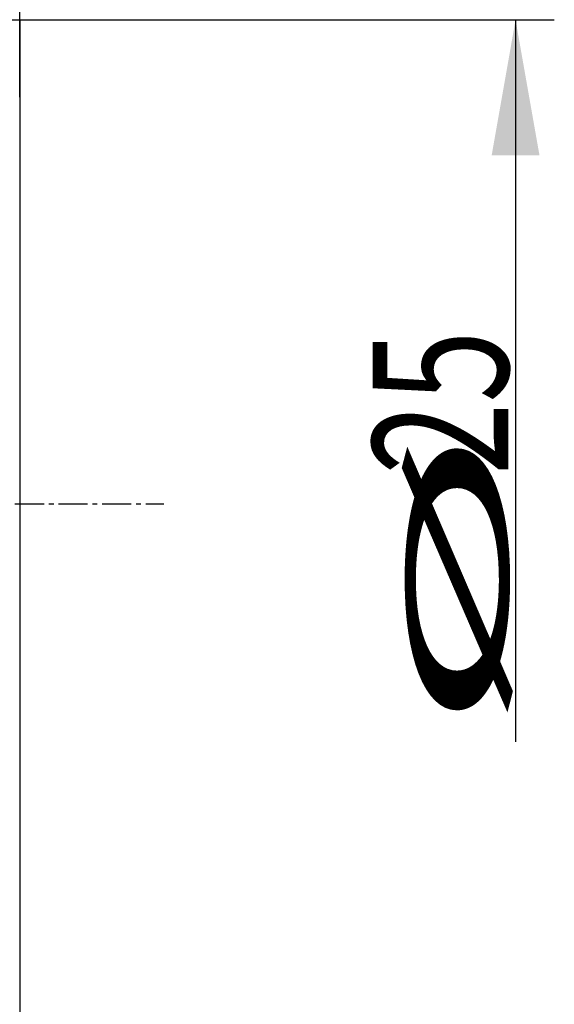
# Model space of a CAD drawing. Units: millimetres. Extents: x 131 to 331, y 202 to 294.
# Drawn here: x 317 to 331, y 231 to 256 of the extents above; entities that cross this region are included whole.
import ezdxf

# ---------------------------------------------------------------- set-up
doc = ezdxf.new("R2010")
doc.units = ezdxf.units.MM
doc.linetypes.add('CENTER2', pattern=[1.125, 0.75, -0.125, 0.125, -0.125])
for name, color, linetype in [('2', 7, 'Continuous'), ('4', 2, 'CENTER2'), ('81', 3, 'Continuous'), ('SK2', 7, 'Continuous')]:
    doc.layers.add(name, color=color, linetype=linetype)
doc.styles.add('cesky', font='simplex.shx')

msp = doc.modelspace()

# ---------------------------------------------------------------- linework, layer by layer
at = {"layer": '2'}
for p, q in [((317.144, 256.231), (317.144, 262.711)), ((319.144, 256.231), (330.943, 256.231)), ((329.943, 256.231), (329.943, 237.587))]:
    msp.add_line(p, q, dxfattribs=at)
msp.add_solid([(329.943, 256.231), (330.561, 252.731), (329.326, 252.731)], dxfattribs=at)
at = {"layer": '4'}
msp.add_line((237.144, 243.731), (320.862, 243.731), dxfattribs=at)
at = {"layer": '81'}
for p, q in [((317.144, 254.231), (317.144, 258.231)), ((315.144, 256.231), (319.144, 256.231))]:
    msp.add_line(p, q, dxfattribs=at)
at = {"layer": 'SK2'}
msp.add_line((317.144, 256.231), (317.144, 213.757), dxfattribs=at)

# ---------------------------------------------------------------- texts
at = {"layer": '2', "char_height": 3.5, "attachment_point": 7, "rotation": 90, "line_spacing_factor": 0.843373, "style": 'cesky'}
for s, insert in [('\\W0.7045;25', (329.756, 244.482)), ('\\W3.0115;\\H2.63;%%c\\H3.50;', (329.756, 237.745))]:
    msp.add_mtext(s, dxfattribs=dict(at, insert=insert))

doc.saveas('drawing.dxf')
